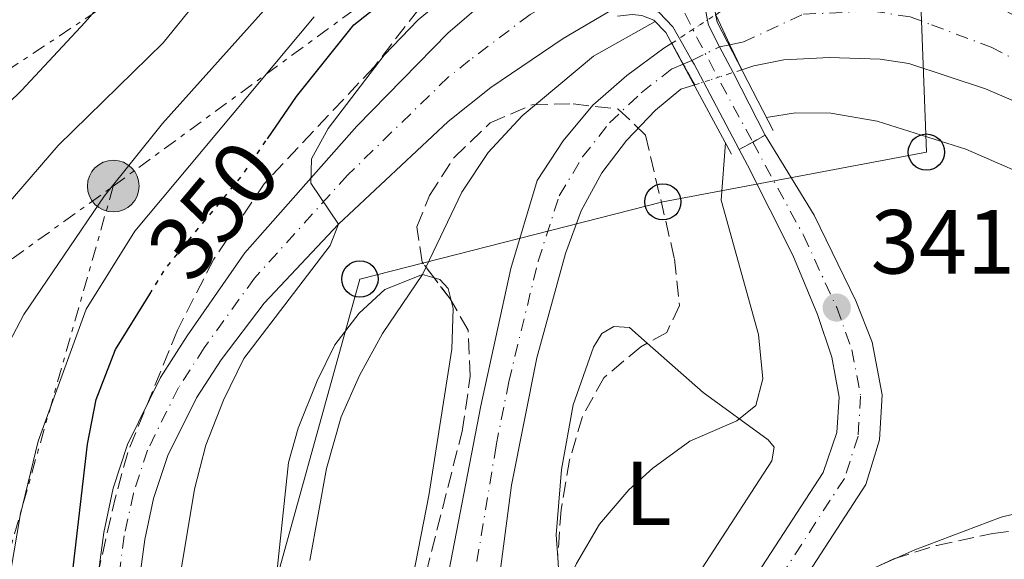
# Model space of a CAD drawing. Units: metres. Extents: x 596627 to 600052, y 4770757 to 4773120.
# Drawn here: x 599054 to 599162, y 4772215 to 4772275 of the extents above; entities that cross this region are included whole.
import ezdxf
from ezdxf.enums import TextEntityAlignment as Align

# ---------------------------------------------------------------- set-up
doc = ezdxf.new("R2010")
doc.units = ezdxf.units.M
doc.header["$MEASUREMENT"] = 0
for name, pattern in [('DGN Style 1', [1.045693079995523, 0.001739921930109024, -1.043953158065414]), ('DGN Style 3', [2.435890702152634, 1.739921930109024, -0.6959687720436097]), ('DGN Style 4', [2.7856150101045474, 1.391937544087219, -0.6959687720436097, 0.001739921930109024, -0.6959687720436097]), ('DGN Style 5', [1.217945351076317, 0.5219765790327072, -0.6959687720436097]), ('DGN Style 7', [3.4798438602180486, 1.565929737098122, -0.6959687720436097, 0.5219765790327072, -0.6959687720436097])]:
    doc.linetypes.add(name, pattern=pattern)
for name, color, linetype, lineweight in [('Carretera', 9, 'Continuous', 0), ('Carretera sobre puente', 135, 'Continuous', 0), ('Cauce permanente', 151, 'Continuous', 13), ('Cauce permanente (área)', 142, 'Continuous', 13), ('Cauce permanente (área) no visto', 142, 'DGN Style 5', 0), ('Cauce permanente no visto', 142, 'DGN Style 1', 13), ('Cierre de cauce', 142, 'DGN Style 5', 0), ('Cierre de vial', 7, 'DGN Style 5', 0), ('Construcción sin especificar', 1, 'Continuous', 0), ('Cota de curva de nivel directora', 7, 'Continuous', 0), ('Cota de punto acotado terreno', 7, 'Continuous', 0), ('Curva de nivel directora', 30, 'Continuous', 30), ('Curva de nivel directora no vista', 30, 'DGN Style 5', 30), ('Curva de nivel intermedia', 30, 'Continuous', 0), ('Eje cauce permanente (área)', 70, 'DGN Style 4', 0), ('Eje de carretera', 7, 'DGN Style 4', 0), ('Eje de carretera sobre puente', 7, 'DGN Style 4', 0), ('Estanque', 4, 'Continuous', 0), ('Etiqueta de uso rústico', 92, 'Continuous', 0), ('Línea blanca (vial)', 7, 'Continuous', 13), ('Línea de cambio de uso (parcela vista)', 92, 'Continuous', 0), ('Línea eléctrica', 6, 'DGN Style 7', 0), ('Línea telefónica', 7, 'Continuous', 0), ('Poste telefónico', 7, 'Continuous', 0), ('Poste tendido eléctrico', 7, 'Continuous', 0), ('Puente', 1, 'Continuous', 0), ('Punto acotado terreno (símbolo)', 7, 'Continuous', 0), ('Transformador', 7, 'Continuous', 0), ('Zona arbolada', 92, 'DGN Style 3', 0)]:
    doc.layers.add(name, color=color, linetype=linetype, lineweight=lineweight)
doc.styles.add('Style-Arial', font='arial.ttf')

# ---------------------------------------------------------------- blocks, each defined once
blk = doc.blocks.new('5PATER')
at = {"layer": 'Estanque', "linetype": 'Continuous', "lineweight": 0}
h = blk.add_hatch(color=51, dxfattribs=at)
edge = h.paths.add_edge_path()
edge.add_ellipse((0, 0), major_axis=(-0.1095731443231308, -0.1110710700762829), ratio=0.9994222409660317, start_angle=0, end_angle=360)
blk = doc.blocks.new('5PELE')
at = {"layer": 'Construcción sin especificar', "linetype": 'Continuous', "lineweight": 0}
h = blk.add_hatch(color=9, dxfattribs=at)
edge = h.paths.add_edge_path()
edge.add_arc((-2.000000476837158e-05, 0), 0.2850000000000001, 0, 360)
at = {"layer": 'Construcción sin especificar', "color": 252, "linetype": 'Continuous', "lineweight": 0}
blk.add_circle((-2.000000476837158e-05, 0), 0.2850000000000001, dxfattribs=at)
blk = doc.blocks.new('5PTT')
at = {"layer": 'Transformador', "color": 7, "linetype": 'Continuous', "lineweight": 30}
blk.add_circle((2.382683753967285e-05, 4.306399822235108e-05), 0.1995000005932858, dxfattribs=at)

msp = doc.modelspace()

# ---------------------------------------------------------------- linework, layer by layer
at = {"layer": 'Carretera', "color": 9, "linetype": 'Continuous', "lineweight": 0}
for points in [[(599059.6600000006, 4772103.050000001, 353.1499999999942), (599060.0899999999, 4772112.95, 352.4100000000035), (599059.2199999981, 4772125.330000001, 351.6399999999995), (599056.5899999995, 4772148.17, 350.2299999999959), (599056.3200000012, 4772152.859999999, 349.7700000000041), (599056.4300000007, 4772162.140000001, 349.2799999999988), (599057.2899999992, 4772172.09, 348.8500000000058), (599060.0500000018, 4772195.600000001, 348.070000000007), (599063.1099999995, 4772218.380000002, 346.8600000000006), (599064.1499999989, 4772223.259999999, 346.7100000000065), (599065.7000000001, 4772228.070000002, 346.4900000000052), (599069.359999999, 4772235.480000001, 346.25), (599072.2899999995, 4772240.050000002, 346.0800000000018), (599078.6399999995, 4772249.189999999, 345.3399999999965), (599090.9699999989, 4772263.17, 344.4900000000052), (599101.0599999984, 4772273.470000001, 344.0399999999936), (599106.4099999995, 4772278.099999999, 343.8000000000029)], [(599119.5900000003, 4772276.270000001, 342.9400000000023), (599113.7199999985, 4772272.830000001, 343.429999999993), (599105.7500000001, 4772267.42, 343.8600000000006), (599101.0500000018, 4772263.670000001, 344.1300000000047), (599088.9600000016, 4772252.37, 344.9600000000065), (599080.7899999998, 4772243.640000002, 345.75), (599076.04, 4772237.420000001, 346.0800000000018), (599073.3299999988, 4772233.220000001, 346.25), (599070.1499999982, 4772226.859999999, 346.4700000000012), (599068.5900000002, 4772222.119999999, 346.7100000000065), (599067.6099999989, 4772217.590000001, 346.8600000000006), (599064.5899999993, 4772195.029999998, 348.070000000007), (599061.8500000011, 4772171.730000001, 348.8500000000058), (599060.9999999995, 4772161.91, 349.2799999999988), (599060.89, 4772152.970000002, 349.7700000000041), (599061.1400000004, 4772148.560000001, 350.2299999999959), (599063.7800000024, 4772125.749999999, 351.6399999999995), (599064.6700000019, 4772113.010000001, 352.4100000000035), (599064.2100000015, 4772102.55, 353.1499999999942)], [(599131.3000000004, 4772207.970000001, 345), (599142.379999998, 4772225, 342.820000000007), (599143.870000001, 4772229.390000001, 342.4799999999959), (599144.1200000015, 4772233.279999999, 341.8999999999942), (599143.329999998, 4772237.689999999, 341.4499999999971), (599141.7499999999, 4772242.420000001, 341.1900000000023), (599139.0300000019, 4772248.939999999, 341.070000000007), (599134.0300000019, 4772258.880000001, 340.9499999999971), (599133.1299999988, 4772260.590000001, 341.0899999999965), (599134.6200000019, 4772261.42, 341.0500000000029), (599136.000000001, 4772262.189999999, 341.0200000000041), (599141.3700000021, 4772253.34, 340.9799999999959), (599145.9899999978, 4772243.920000001, 341.1900000000023), (599147.7699999993, 4772239.350000001, 341.4100000000035), (599148.8700000012, 4772233.550000002, 341.8999999999942), (599148.5699999996, 4772228.59, 342.4700000000012), (599147.0599999984, 4772223.679999999, 342.7400000000052), (599135.7899999986, 4772206.27, 344.9799999999959)]]:
    msp.add_polyline3d(points, dxfattribs=at)
at = {"layer": 'Carretera sobre puente', "color": 135, "linetype": 'Continuous', "lineweight": 0}
msp.add_polyline3d([(599136.000000001, 4772262.189999999, 341.0200000000041), (599134.6200000019, 4772261.42, 341.0500000000029), (599133.1299999988, 4772260.590000001, 341.0899999999965), (599129.1799999992, 4772268.040000001, 341.679999999993), (599128.1499999989, 4772269.989999999, 341.8399999999965), (599127.9099999998, 4772270.42, 341.8999999999942), (599126.5399999995, 4772272.84, 342.2599999999948), (599125.8199999997, 4772274.109999999, 342.4499999999971), (599124.2899999986, 4772275.699999998, 342.7299999999959), (599122.649999998, 4772276.369999999, 342.7599999999948), (599121.3000000003, 4772276.489999999, 342.8500000000058), (599125.8799999979, 4772278.199999999, 342.6100000000006), (599129.5399999992, 4772279.560000001, 342.4499999999971), (599129.519999999, 4772279.540000001, 342.4499999999971), (599129.0000000005, 4772278.119999999, 342.3899999999995), (599129.6200000017, 4772274.86, 342.179999999993), (599129.7300000014, 4772274.310000001, 342.1399999999995), (599130.9600000007, 4772271.920000001, 341.9199999999983), (599132.4400000004, 4772269.070000002, 341.6499999999942)], close=True, dxfattribs=at)
at = {"layer": 'Cauce permanente', "color": 151, "linetype": 'Continuous', "lineweight": 13}
for points in [[(599165.9900000002, 4772264.83, 335.7200000000012), (599160.2699999996, 4772267.300000001, 335.8699999999953), (599151.8300000001, 4772270.07, 336.0899999999965), (599148.6699999999, 4772270.550000001, 336.2400000000052), (599143.0599999996, 4772270.730000001, 336.3999999999942), (599138.04, 4772270.470000001, 336.5800000000018), (599134.75, 4772269.810000001, 336.5800000000018), (599133.4000000004, 4772269.380000001, 336.5899999999965), (599132.0999999996, 4772272.140000001, 336.5299999999988), (599130.5300000003, 4772275.449999999, 336.4600000000065), (599137.3300000001, 4772280.300000001, 336.4100000000035), (599141.9000000004, 4772281.380000001, 336.3800000000047), (599144.04, 4772281.289999999, 336.3500000000058), (599146.8899999997, 4772281.180000001, 336.320000000007), (599152.0899999999, 4772280.350000001, 336.25), (599156.8099999996, 4772278.619999999, 336.1900000000023), (599161.4900000002, 4772276.449999999, 335.9199999999983), (599174.8399999999, 4772269.109999999, 335.5800000000018)], [(599100.0899999999, 4772208.75, 337.3899999999995), (599104.6399999997, 4772232.350000001, 336.8099999999977), (599107.9699999997, 4772247.460000001, 336.679999999993), (599110.8700000001, 4772257.17, 336.5599999999977), (599113.7199999997, 4772261.550000001, 336.5599999999977), (599116.9800000006, 4772265.49, 336.5899999999965), (599120.7400000002, 4772268.77, 336.5599999999977), (599124.7999999998, 4772271.75, 336.5), (599125.6900000004, 4772272.310000001, 336.4900000000052), (599126.9600000001, 4772270.01, 336.5500000000029), (599128.2199999997, 4772267.730000001, 336.6100000000006), (599126.6799999997, 4772267.24, 336.6100000000006), (599123.8899999997, 4772264.949999999, 336.6399999999995), (599120.7100000001, 4772261.600000001, 336.6399999999995), (599118, 4772258.02, 336.6999999999971), (599115.7100000001, 4772253.82, 336.7299999999959), (599113.9699999997, 4772249.140000001, 336.6999999999971), (599110.8300000001, 4772237.640000001, 336.9499999999971), (599108.04, 4772223.609999999, 337.2200000000012), (599105.5300000003, 4772204.51, 337.4700000000012)]]:
    msp.add_polyline3d(points, dxfattribs=at)
at = {"layer": 'Cauce permanente (área)', "color": 142, "linetype": 'Continuous', "lineweight": 13}
for points in [[(599094.9800000006, 4772103.060000001, 339.0099999999948), (599096.2999999998, 4772118.279999999, 338.8300000000018), (599095.9800000006, 4772128.41, 338.4900000000052), (599095.2800000003, 4772138.529999999, 338.25), (599093.1399999997, 4772153.689999999, 337.8800000000047), (599092.2599999999, 4772168.92, 337.7599999999948), (599094.3200000003, 4772183.99, 337.4799999999959), (599100.0899999999, 4772208.75, 337.3899999999995), (599104.6399999997, 4772232.350000001, 336.8099999999977), (599107.9699999997, 4772247.460000001, 336.679999999993), (599110.8700000001, 4772257.17, 336.5599999999977), (599113.7199999997, 4772261.550000001, 336.5599999999977), (599116.9800000006, 4772265.49, 336.5899999999965), (599120.7400000002, 4772268.77, 336.5599999999977), (599124.7999999998, 4772271.75, 336.5), (599125.6900000004, 4772272.310000001, 336.4900000000052)], [(599133.4000000004, 4772269.380000001, 336.5899999999965), (599134.75, 4772269.810000001, 336.5800000000018), (599138.04, 4772270.470000001, 336.5800000000018), (599143.0599999996, 4772270.730000001, 336.3999999999942), (599148.6699999999, 4772270.550000001, 336.2400000000052), (599151.8300000001, 4772270.07, 336.0899999999965), (599160.2699999996, 4772267.300000001, 335.8699999999953), (599165.9900000002, 4772264.83, 335.7200000000012)], [(599098.1399999997, 4772086.08, 339.179999999993), (599100.3600000005, 4772113.57, 338.9799999999959), (599100.4900000002, 4772118.57, 338.8300000000018), (599097.79, 4772157.449999999, 337.7700000000041), (599097.8899999997, 4772163.17, 337.6499999999942), (599098.6299999999, 4772172.59, 337.6199999999953), (599100.7800000003, 4772185.619999999, 337.5200000000041), (599105.5300000003, 4772204.51, 337.4700000000012), (599108.04, 4772223.609999999, 337.2200000000012), (599110.8300000001, 4772237.640000001, 336.9499999999971), (599113.9699999997, 4772249.140000001, 336.6999999999971), (599115.7100000001, 4772253.82, 336.7299999999959), (599118, 4772258.02, 336.6999999999971), (599120.7100000001, 4772261.600000001, 336.6399999999995), (599123.8899999997, 4772264.949999999, 336.6399999999995), (599126.6799999997, 4772267.24, 336.6100000000006), (599128.2199999997, 4772267.730000001, 336.6100000000006)]]:
    msp.add_polyline3d(points, dxfattribs=at)
at = {"layer": 'Cauce permanente (área) no visto', "color": 142, "linetype": 'DGN Style 5', "lineweight": 0, "extrusion": (0.004362240186097517, 0.002830048383876002, 0.9999864807519668), "elevation": 16455.77715068133, "flags": 128}
msp.add_lwpolyline([(599118.5216479978, 4772244.850262077), (599123.3617328142, 4772247.990274649)], dxfattribs=at)
at = {"layer": 'Cauce permanente (área) no visto', "color": 142, "linetype": 'DGN Style 5', "lineweight": 0, "extrusion": (0.003505317187641584, 0.00111655856348711, 0.999993233001298), "elevation": 7765.258570512367, "flags": 128}
msp.add_lwpolyline([(599123.3592398628, 4772262.034431731), (599128.5392781458, 4772263.68443276)], dxfattribs=at)
at = {"layer": 'Cauce permanente no visto', "color": 142, "linetype": 'DGN Style 1', "lineweight": 13}
msp.add_polyline3d([(599128.2199999997, 4772267.730000001, 336.6100000000006), (599126.9600000001, 4772270.01, 336.5500000000029), (599125.6900000004, 4772272.310000001, 336.4900000000052), (599130.5300000003, 4772275.449999999, 336.4600000000065), (599132.0999999996, 4772272.140000001, 336.5299999999988), (599133.4000000004, 4772269.380000001, 336.5899999999965)], close=True, dxfattribs=at)
at = {"layer": 'Cierre de cauce', "color": 142, "linetype": 'DGN Style 5', "lineweight": 0, "extrusion": (0.1735682938990449, 0.1030420311678311, 0.9794163502646781), "elevation": 596064.5539985765, "flags": 128}
msp.add_lwpolyline([(3797762.152991702, -2890550.147052304), (3797758.510693743, -2890549.800756359), (3797758.505306185, -2890549.800223303), (3797755.468389168, -2890549.503011203)], dxfattribs=at)
at = {"layer": 'Cierre de cauce', "color": 142, "linetype": 'DGN Style 5', "lineweight": 0, "extrusion": (-0.436435510842785, -0.2182177366916175, 0.8728717341445908), "elevation": -1302580.476345007, "flags": 128}
msp.add_lwpolyline([(-4000513.054609249, 2330818.334625132), (-4000510.436173651, 2330818.457295849), (-4000510.429465447, 2330818.45758862), (-4000507.826682325, 2330818.580552107)], dxfattribs=at)
at = {"layer": 'Cierre de vial', "color": 7, "linetype": 'DGN Style 5', "lineweight": 0, "extrusion": (0.0204825081464795, 0.01140971926921568, 0.9997251047994279), "elevation": 67062.89906348841, "flags": 128}
msp.add_lwpolyline([(3877502.874391189, -2844979.049014317), (3877502.874391189, -2844980.755062385)], dxfattribs=at)
at = {"layer": 'Cierre de vial', "color": 7, "linetype": 'DGN Style 5', "lineweight": 0, "extrusion": (0.01657491771566933, 0.009248323641010116, 0.9998198540799987), "elevation": 54407.01370000935, "flags": 128}
msp.add_lwpolyline([(3875495.837770505, -2847984.086736056), (3875495.837770505, -2847985.667305572)], dxfattribs=at)
at = {"layer": 'Curva de nivel directora', "color": 30, "linetype": 'Continuous', "lineweight": 30, "elevation": 350, "flags": 128}
for points in [[(599081.1299999991, 4772261.78), (599084.3299999998, 4772266.430000001), (599090.6699999989, 4772274.350000001), (599094.8099999984, 4772277.630000004)], [(599070.2100000002, 4772100.500000001), (599070.0999999985, 4772105.77), (599069.5300000008, 4772110.970000001), (599062.3600000002, 4772147.08), (599060.9900000001, 4772151.240000002), (599056.5699999989, 4772151.630000001), (599055.9400000008, 4772152.17), (599055.5199999984, 4772154.82), (599055.9199999986, 4772168.710000002), (599058.0300000008, 4772189.990000002), (599059.459999999, 4772212.28), (599061.3099999997, 4772228.130000002), (599062.2599999997, 4772233.029999999), (599064.400000001, 4772238.539999999), (599068.1699999995, 4772244.660000001)]]:
    msp.add_lwpolyline(points, dxfattribs=at)
at = {"layer": 'Curva de nivel directora no vista', "color": 30, "linetype": 'DGN Style 5', "lineweight": 30, "elevation": 350, "flags": 128}
msp.add_lwpolyline([(599068.1699999995, 4772244.660000001), (599069.8899999984, 4772247.439999999), (599078.3699999986, 4772257.770000001), (599081.1299999991, 4772261.78)], dxfattribs=at)
at = {"layer": 'Curva de nivel intermedia', "color": 30, "linetype": 'Continuous', "lineweight": 0, "flags": 128}
for points, elevation in [([(599040.7999999997, 4772251.480000001), (599043.1800000002, 4772255.869999998), (599046.6500000014, 4772259.95), (599054.0200000008, 4772267.109999999), (599061.0599999994, 4772274.65), (599075.3400000001, 4772291.109999998), (599078.3600000021, 4772295.09), (599083.8100000012, 4772304.100000001), (599086.0399999998, 4772308.659999999), (599087.8300000002, 4772313.51), (599088.7700000012, 4772318.42), (599089.320000001, 4772323.65), (599089.7100000001, 4772328.489999999), (599089.4599999996, 4772333.489999999), (599088.2900000006, 4772343.960000002), (599085.0400000006, 4772359.539999999), (599082.9599999997, 4772361.029999999)], 370.0000000000002), ([(599011.1900000003, 4772103.930000001), (599019.9200000009, 4772109.23), (599023.8000000011, 4772112.509999999), (599027.240000001, 4772116.319999999), (599028.6500000015, 4772120.42), (599027.2000000009, 4772122.970000002), (599027.7000000017, 4772125.37), (599029.8400000005, 4772129.949999999), (599030.9500000015, 4772134.999999999), (599032.1699999997, 4772145.16), (599032.2400000012, 4772150.279999998), (599030.9200000003, 4772171.05), (599030.9800000006, 4772179.600000001), (599032.04, 4772194.05), (599033.3200000008, 4772204.16), (599035.3700000005, 4772215.199999999), (599037.78, 4772225.3), (599039.5700000003, 4772230.359999998), (599048.1500000012, 4772248.73), (599051.170000001, 4772253.079999999), (599058.070000001, 4772261.05), (599069.6400000004, 4772272.369999998), (599076.2600000009, 4772280.55)], 365.0000000000002), ([(599036.2000000019, 4772103.710000001), (599038.2900000018, 4772108.319999999), (599039.7300000013, 4772113.099999999), (599041.6, 4772124.750000001), (599041.0999999992, 4772128.32), (599042.8899999995, 4772134.55), (599043.0700000006, 4772139.539999999), (599041.7600000009, 4772149.92), (599039.4699999997, 4772159.99), (599038.9400000002, 4772165.08), (599038.6000000003, 4772170.529999999), (599038.6900000019, 4772175.529999999), (599039.5200000012, 4772185.789999999), (599041.5000000015, 4772203.189999999), (599042.4100000013, 4772208.109999999), (599045.0199999998, 4772218.460000001), (599049.9300000004, 4772233.179999999), (599051.8799999995, 4772237.779999999), (599054.2900000013, 4772242.399999999), (599063.1700000016, 4772255.5), (599069.5599999998, 4772263.470000001), (599083.3100000008, 4772278.810000001)], 360), ([(599071.3400000012, 4772212.539999999), (599073.1000000003, 4772223.17), (599074.360000001, 4772228.009999999), (599076.280000001, 4772232.949999999), (599078.5400000007, 4772237.560000001), (599088.0600000004, 4772250.029999998), (599088.9600000011, 4772252.369999998), (599085.9200000013, 4772256.899999999), (599085.9900000006, 4772259.57), (599087.8400000012, 4772262.920000001), (599094.0000000015, 4772270.989999999), (599097.7499999999, 4772274.900000001), (599101.6300000001, 4772278.109999998)], 345.0000000000002), ([(599047.3399999999, 4772095.859999998), (599054.3600000006, 4772108.710000001), (599054.9200000016, 4772113.720000001), (599055.390000001, 4772114.939999999), (599057.8600000008, 4772115.510000001), (599058.3900000006, 4772116.140000001), (599058.1900000017, 4772118.519999999), (599056.0700000004, 4772128.369999999), (599054.4299999998, 4772133.45), (599051.9900000013, 4772143.470000001), (599048.9400000002, 4772164.390000001), (599048.4999999999, 4772179.73), (599048.8200000017, 4772189.32), (599049.4299999997, 4772194.279999998), (599053.8900000012, 4772220.239999999), (599055.8899999994, 4772228.439999999), (599061.1500000011, 4772243.01), (599066.5300000011, 4772251.579999999), (599086.2800000012, 4772275.240000002)], 355.0000000000002), ([(599085.7900000017, 4772215.289999999), (599087.6600000003, 4772225.439999999), (599089.2500000017, 4772231.109999999), (599091.2800000012, 4772235.680000001), (599093.8099999992, 4772240.329999999), (599098.2200000016, 4772246.829999999), (599102.5399999999, 4772255.890000001), (599105.4500000001, 4772260.279999998), (599109.2000000007, 4772264.319999999), (599117.0599999996, 4772270.890000002), (599123.8500000001, 4772274.710000001)], 340.0000000000002), ([(599176.9800000003, 4772252.390000001), (599158.0999999997, 4772260.63), (599148.3099999997, 4772263.720000001), (599143.2100000012, 4772264.619999999), (599139.320000002, 4772264.630000001), (599136.1200000013, 4772264.140000001)], 340.0000000000003), ([(599131.5999999995, 4772261.32), (599131.1400000014, 4772255.01), (599135.2600000007, 4772240.220000001), (599135.7400000013, 4772235.300000001), (599134.9400000012, 4772232.369999998), (599132.8700000013, 4772230.67), (599127.6900000002, 4772228.439999999), (599123.6199999999, 4772225.470000001), (599120.9700000011, 4772223.080000001), (599117.7200000013, 4772219.279999998), (599115.1799999998, 4772214.96), (599113.1700000004, 4772210.630000001), (599112.7400000013, 4772205.730000001), (599111.5900000001, 4772200.800000001), (599110.0600000012, 4772196.039999999), (599106.2200000013, 4772186.56), (599104.9900000019, 4772181.380000001), (599104.6200000008, 4772177.149999999), (599105.3499999995, 4772166.66), (599105.5400000017, 4772156.49), (599104.3500000003, 4772140.759999999), (599104.4800000022, 4772117.140000001), (599103.4500000018, 4772106.489999999), (599098.8400000007, 4772075.42)], 340.0000000000002), ([(599172.100000001, 4772222.52), (599161.9900000012, 4772220.060000001), (599152.4600000004, 4772216.46), (599147.8499999993, 4772214.399999999), (599143.2600000004, 4772211.71), (599139.3399999999, 4772208.61), (599136.7600000005, 4772205.890000001), (599134.9400000012, 4772205.329999999), (599131.2999999999, 4772207.970000001), (599129.4400000003, 4772206.8), (599127.0000000016, 4772204.210000001), (599122.5200000001, 4772196.869999998), (599120.4000000012, 4772192.01), (599117.4100000005, 4772181.83), (599116.2100000002, 4772171.859999999), (599116.3100000008, 4772161.550000001), (599115.98, 4772151.470000001), (599114.8300000011, 4772141.26), (599113.7200000002, 4772136.029999999), (599112.9600000003, 4772130.16), (599110.2699999991, 4772099.63)], 345.0000000000002)]:
    msp.add_lwpolyline(points, dxfattribs=dict(at, elevation=elevation))
at = {"layer": 'Eje cauce permanente (área)', "color": 70, "linetype": 'DGN Style 4', "lineweight": 0, "extrusion": (-0.005280150962443892, -0.002596795555462668, 0.999982688179479), "elevation": -15214.2023456469, "flags": 128}
msp.add_lwpolyline([(599121.3633338436, 4772247.002313223), (599124.4133969294, 4772248.502318281)], dxfattribs=at)
at = {"layer": 'Eje cauce permanente (área)', "color": 70, "linetype": 'DGN Style 4', "lineweight": 0}
for points in [[(599130.9600000001, 4772271.92, 341.9199999999983), (599132.0976999998, 4772272.144900001, 339.5432000000001), (599133.54, 4772272.430000001, 336.5299999999988), (599140.1900000004, 4772275.51, 336.3999999999942), (599147.7800000003, 4772275.859999999, 336.2799999999988), (599151.9600000001, 4772275.210000001, 336.1699999999983), (599154.3200000003, 4772274.34, 336.1399999999995), (599160.8799999999, 4772271.880000001, 335.8999999999942), (599170.4100000003, 4772266.970000001, 335.6499999999942)], [(599096.1200000001, 4772086.25, 339.1699999999983), (599097.6699999999, 4772108.32, 338.9900000000052), (599098.3899999997, 4772118.42, 338.8300000000018), (599098.2400000002, 4772123.49, 338.679999999993), (599096.54, 4772147.99, 338.0299999999988), (599095.4699999997, 4772155.57, 337.8300000000018), (599095.0700000003, 4772166.039999999, 337.7100000000065), (599095.4400000004, 4772170.75, 337.6900000000023), (599097.5499999998, 4772184.800000001, 337.5), (599102.8099999996, 4772206.630000001, 337.429999999993), (599106.3399999999, 4772227.980000001, 337.0200000000041), (599107.7300000006, 4772234.99, 336.8800000000047), (599110.9699999997, 4772248.300000001, 336.6900000000023), (599113.29, 4772255.49, 336.6499999999942), (599115.8600000005, 4772259.779999999, 336.6300000000047), (599118.8399999999, 4772263.539999999, 336.6199999999953), (599122.3200000003, 4772266.859999999, 336.6000000000058), (599125.7400000002, 4772269.5, 336.5599999999977), (599126.9567999998, 4772270.015900001, 339.5541999999987), (599127.9100000003, 4772270.42, 341.8999999999942)]]:
    msp.add_polyline3d(points, dxfattribs=at)
at = {"layer": 'Eje de carretera', "color": 7, "linetype": 'DGN Style 4', "lineweight": 0}
for points in [[(599123.5199999993, 4772282.440000001, 342.800000000003), (599118.8099999975, 4772280.33, 343.0299999999989), (599110.0700000002, 4772275.470000001, 343.6199999999953), (599103.4099999993, 4772270.439999999, 343.949999999997), (599101.0599999981, 4772268.570000002, 344.0800000000019), (599089.9699999993, 4772257.770000001, 344.800000000003), (599079.7099999997, 4772246.42, 345.550000000003), (599074.170000001, 4772238.74, 346.0800000000019), (599071.3500000001, 4772234.350000001, 346.2500000000001), (599067.9200000013, 4772227.460000002, 346.479999999996), (599066.3700000001, 4772222.689999999, 346.7100000000065), (599065.36, 4772217.990000002, 346.8600000000005), (599062.3200000002, 4772195.310000001, 348.0700000000071), (599059.5700000008, 4772171.91, 348.8500000000058), (599058.7199999992, 4772162.029999999, 349.2799999999989), (599058.6000000007, 4772152.920000001, 349.7700000000042), (599058.86, 4772148.37, 350.229999999996), (599061.4999999999, 4772125.540000002, 351.6399999999995), (599062.3799999983, 4772112.980000001, 352.4100000000036), (599061.9400000002, 4772102.800000001, 353.1499999999942)], [(599134.6200000015, 4772261.420000001, 341.050000000003), (599140.1999999982, 4772251.140000001, 341.0200000000042), (599143.8700000006, 4772243.170000001, 341.1900000000024), (599145.5499999992, 4772238.520000001, 341.429999999993), (599146.4999999992, 4772233.420000001, 341.8999999999942), (599146.2199999975, 4772228.99, 342.4700000000013), (599144.7199999979, 4772224.340000002, 342.7799999999988), (599133.5399999997, 4772207.119999999, 344.9900000000054), (599130.1000000018, 4772201.300000001, 345.7899999999935), (599129.0100000012, 4772199.060000001, 346.0299999999988), (599125.7899999979, 4772191.37, 346.699999999997), (599123.7800000008, 4772184.040000001, 347.0099999999948), (599122.3900000005, 4772174.95, 347.4100000000035), (599121.7899999992, 4772167.680000001, 347.2599999999947), (599120.8999999975, 4772146.420000001, 346.8699999999953), (599117.4599999997, 4772114.320000002, 346.929999999993), (599114.879999998, 4772094.770000001, 346.7400000000054)]]:
    msp.add_polyline3d(points, dxfattribs=at)
at = {"layer": 'Eje de carretera sobre puente', "color": 7, "linetype": 'DGN Style 4', "lineweight": 0, "extrusion": (-0.1243967811483856, -0.1558931347924521, 0.979909573054832), "elevation": -818159.0129783234, "flags": 128}
msp.add_lwpolyline([(-2508276.58078972, 4021536.470008407), (-2508271.074214499, 4021533.812598139), (-2508264.181301096, 4021530.756482207), (-2508259.283134758, 4021528.648197052)], dxfattribs=at)
at = {"layer": 'Línea blanca (vial)', "color": 7, "linetype": 'Continuous', "lineweight": 13, "extrusion": (0.8009863094626599, 0.371471908187484, 0.4694992582325743), "elevation": 2252821.184233544, "flags": 128}
msp.add_lwpolyline([(4077268.638743377, -1197550.680465146), (4077276.377979354, -1197549.966934112), (4077279.586138789, -1197549.661135098)], dxfattribs=at)
at = {"layer": 'Línea blanca (vial)', "color": 7, "linetype": 'Continuous', "lineweight": 13}
for points in [[(599059.3200000004, 4772101.16, 353.3200000000072), (599059.6600000003, 4772103.050000002, 353.1499999999942), (599060.0899999993, 4772112.950000001, 352.4100000000036), (599059.2199999976, 4772125.330000003, 351.6399999999995), (599056.589999999, 4772148.170000001, 350.229999999996), (599056.3200000008, 4772152.86, 349.7700000000042), (599056.4300000003, 4772162.140000001, 349.2799999999989), (599057.2899999986, 4772172.09, 348.8500000000058), (599060.0500000013, 4772195.600000001, 348.0700000000071), (599063.109999999, 4772218.380000004, 346.8600000000005), (599064.1499999984, 4772223.26, 346.7100000000065), (599065.6999999996, 4772228.070000002, 346.4900000000052), (599069.3599999986, 4772235.480000001, 346.2500000000001), (599072.2899999989, 4772240.050000003, 346.0800000000019), (599078.6399999991, 4772249.189999999, 345.3399999999966), (599090.9699999985, 4772263.170000001, 344.4900000000052), (599101.0599999981, 4772273.470000001, 344.0399999999935), (599106.409999999, 4772278.100000001, 343.800000000003), (599110.5199999994, 4772280.940000001, 343.4799999999959), (599118.0199999985, 4772284.4, 343.1199999999954), (599124.0799999981, 4772286.66, 342.6999999999972), (599128.8900000004, 4772288.000000002, 342.4700000000013), (599133.8799999993, 4772288.740000002, 342.3099999999978)], [(599129.5399999986, 4772279.560000001, 342.4499999999972), (599129.5199999985, 4772279.540000001, 342.4499999999972), (599129, 4772278.12, 342.3899999999995), (599129.6200000013, 4772274.860000002, 342.179999999993), (599129.7300000008, 4772274.310000001, 342.1399999999995), (599130.9600000002, 4772271.920000002, 341.9199999999982)], [(599064.2100000011, 4772102.550000001, 353.1499999999942), (599064.6700000014, 4772113.010000002, 352.4100000000036), (599063.7800000019, 4772125.75, 351.6399999999995), (599061.1399999999, 4772148.560000001, 350.229999999996), (599060.8899999995, 4772152.970000002, 349.7700000000042), (599060.9999999991, 4772161.91, 349.2799999999989), (599061.8500000007, 4772171.730000001, 348.8500000000058), (599064.5899999987, 4772195.029999999, 348.0700000000071), (599067.6099999985, 4772217.590000001, 346.8600000000005), (599068.5899999997, 4772222.119999999, 346.7100000000065), (599070.1499999977, 4772226.86, 346.4700000000012), (599073.3299999983, 4772233.220000002, 346.2500000000001), (599076.0399999997, 4772237.420000002, 346.0800000000019), (599080.7899999993, 4772243.640000002, 345.75), (599088.9600000011, 4772252.37, 344.9600000000065), (599101.0500000012, 4772263.670000002, 344.1300000000048), (599105.7499999995, 4772267.42, 343.8600000000006), (599113.719999998, 4772272.830000001, 343.4299999999931), (599119.5899999999, 4772276.270000001, 342.9400000000024)], [(599121.2999999997, 4772276.49, 342.8500000000058), (599122.6499999977, 4772276.369999999, 342.7599999999947), (599124.2899999982, 4772275.699999999, 342.729999999996), (599125.8199999993, 4772274.109999999, 342.4499999999972), (599126.539999999, 4772272.84, 342.2599999999949), (599127.9099999992, 4772270.42, 341.8999999999942)], [(599133.1299999984, 4772260.590000002, 341.0899999999966), (599129.1799999988, 4772268.040000001, 341.6799999999931), (599128.1499999984, 4772269.99, 341.8399999999966), (599127.9099999992, 4772270.42, 341.8999999999942)], [(599124.2500000002, 4772168.760000002, 347.2799999999988), (599124.7300000007, 4772174.670000001, 347.4100000000035), (599126.0899999997, 4772183.560000001, 347.0099999999948), (599128.3099999992, 4772191.430000001, 346.6499999999941), (599132.1799999984, 4772200.180000002, 345.7899999999935), (599135.7899999982, 4772206.27, 344.9799999999959), (599147.0599999981, 4772223.680000001, 342.7400000000052), (599148.5699999989, 4772228.590000001, 342.4700000000013), (599148.8700000007, 4772233.550000003, 341.8999999999942), (599147.7699999987, 4772239.350000001, 341.4100000000035), (599145.9899999973, 4772243.920000002, 341.1900000000024), (599141.3700000016, 4772253.340000001, 340.979999999996), (599136.0000000005, 4772262.189999999, 341.0200000000042)], [(599133.1299999984, 4772260.590000002, 341.0899999999966), (599134.0300000013, 4772258.880000002, 340.9499999999972), (599139.0300000014, 4772248.939999999, 341.0700000000071), (599141.7499999994, 4772242.420000002, 341.1900000000024), (599143.3299999975, 4772237.689999999, 341.449999999997), (599144.1200000009, 4772233.279999999, 341.8999999999942), (599143.8700000006, 4772229.390000001, 342.4799999999959), (599142.3799999976, 4772225.000000001, 342.8200000000071), (599131.2999999999, 4772207.970000001, 345.0800000000019), (599128.0199999987, 4772202.420000001, 345.7899999999935), (599125.8399999995, 4772197.939999999, 346.2599999999948), (599123.2600000022, 4772191.300000001, 346.7400000000054), (599121.4600000007, 4772184.52, 347.0099999999948), (599120.0399999992, 4772175.220000001, 347.4100000000035), (599119.4400000002, 4772167.830000001, 347.2599999999947), (599118.5500000005, 4772146.590000001, 346.8699999999953), (599115.1099999984, 4772114.600000001, 346.929999999993), (599112.5500000012, 4772095.199999999, 346.7400000000054)]]:
    msp.add_polyline3d(points, dxfattribs=at)
at = {"layer": 'Línea de cambio de uso (parcela vista)', "color": 92, "linetype": 'Continuous', "lineweight": 0, "extrusion": (-0.008676480223143653, 0.1442090880299505, 0.9895092003718347), "elevation": 683334.6529531195, "flags": 128}
msp.add_lwpolyline([(-884638.3961249243, -4677974.489389447), (-884638.3961249243, -4677974.684585861)], dxfattribs=at)
at = {"layer": 'Línea de cambio de uso (parcela vista)', "color": 92, "linetype": 'Continuous', "lineweight": 0}
for points in [[(599081.0599999996, 4772102.699999999, 342.1199999999953), (599080.75, 4772108.42, 341.5399999999936), (599079.6799999997, 4772119.24, 341.2299999999959), (599076.6200000001, 4772134.52, 341.1999999999971), (599073.8600000005, 4772149.9, 341.0500000000029), (599073.4000000004, 4772154.210000001, 341.0200000000041), (599074.2199999997, 4772162.710000001, 340.9499999999971), (599076.3799999999, 4772174.369999999, 340.679999999993), (599076.6799999997, 4772180.5, 340.4600000000065), (599076.3399999999, 4772189.01, 340.25), (599076.75, 4772194.07, 340.2200000000012), (599078.1900000004, 4772199.369999999, 340.1900000000023), (599081.6500000004, 4772209.07, 340.3999999999942), (599083.4500000002, 4772226.08, 340.7700000000041), (599084.5300000003, 4772229.869999999, 340.8000000000029), (599086.6200000001, 4772235.09, 340.7700000000041), (599088.5599999996, 4772239.050000001, 340.7700000000041), (599091.2400000002, 4772242.57, 340.7700000000041), (599094.0599999996, 4772245.180000001, 340.5299999999988), (599098.2199999997, 4772246.83, 340), (599099.5092000002, 4772246.4453, 339.6085000000021)], [(599099.5092000002, 4772246.4453, 339.6085000000021), (599100.1299999999, 4772246.26, 339.4199999999983), (599101.04, 4772245.27, 339.1199999999953), (599101.3842000002, 4772243.9475, 339.0415000000066)], [(599101.3842000002, 4772243.9475, 339.0415000000066), (599101.6100000005, 4772243.08, 338.9900000000052), (599101.4699999997, 4772238.600000001, 338.8099999999977), (599098.9100000003, 4772222.470000001, 338.3800000000047), (599095.3899999997, 4772204.380000001, 338.5), (599089.5300000003, 4772165.960000001, 338.8999999999942), (599088.6200000001, 4772155.74, 339.0299999999988), (599088.9199999999, 4772143.49, 339.3600000000006), (599090.8693000004, 4772131.780200001, 339.4912999999942)], [(599113.1207999998, 4772215.611500001, 339.547000000006), (599112.9699999997, 4772218.119999999, 339.179999999993), (599113.5499999998, 4772225.33, 338.75), (599114.8300000001, 4772232.439999999, 338.4700000000012), (599117.0499999998, 4772238.789999999, 338.320000000007), (599117.9699999997, 4772240.32, 338.320000000007), (599119.2999999998, 4772241.08, 338.320000000007), (599121.0199999996, 4772240.960000001, 338.4100000000035), (599122.9870999996, 4772239.2303, 338.6037999999971)], [(599122.9870999996, 4772239.2303, 338.6037999999971), (599129.1399999997, 4772233.82, 339.2100000000065), (599136.2999999998, 4772228.59, 340.3699999999953), (599136.9900000002, 4772227.779999999, 340.679999999993), (599136.7199999997, 4772226.27, 340.9799999999959), (599126.7300000006, 4772210.890000001, 342.2700000000041), (599122.3499999996, 4772204.210000001, 342.5800000000018), (599120.6600000003, 4772203, 342.2700000000041), (599117.8399999999, 4772203.029999999, 341.75), (599115.8399999999, 4772204.859999999, 341.0500000000029), (599114.0829999996, 4772208.288899999, 340.2375999999931)]]:
    msp.add_polyline3d(points, dxfattribs=at)
at = {"layer": 'Línea eléctrica', "color": 6, "linetype": 'DGN Style 7', "lineweight": 0, "extrusion": (0.1421527637073265, 0.104098114016033, 0.9843557153939191), "elevation": 582295.8115226491, "flags": 128}
msp.add_lwpolyline([(3496333.43082568, -3251137.460672402), (3496333.43082568, -3251186.895217004)], dxfattribs=at)
at = {"layer": 'Línea eléctrica', "color": 6, "linetype": 'DGN Style 7', "lineweight": 0, "extrusion": (-0.5630639417368538, 0.8232865296175429, 0.0718212201654896), "elevation": 3591648.969250066, "flags": 128}
msp.add_lwpolyline([(-3188166.626097026, -258229.3130086179), (-3188366.815455626, -258213.772876562), (-3188521.322264724, -258263.6617134071)], dxfattribs=at)
at = {"layer": 'Línea eléctrica', "color": 6, "linetype": 'DGN Style 7', "lineweight": 0, "extrusion": (-0.1961699048760367, -0.005981592301197978, 0.9805516758307382), "elevation": -145711.1400612312, "flags": 128}
msp.add_lwpolyline([(-4751781.473591675, 729829.9464295225), (-4751724.458328228, 729811.5016108993), (-4751647.270041606, 729811.823043438), (-4751638.807879961, 729811.8582786628)], dxfattribs=at)
at = {"layer": 'Línea eléctrica', "color": 6, "linetype": 'DGN Style 7', "lineweight": 0}
msp.add_polyline3d([(598653.079999999, 4771994.439999999, 394.6900000000023), (598769.3700000009, 4772073.990000002, 403.429999999993), (598936.8599999998, 4772187.739999999, 416.0800000000018), (599046.5799999981, 4772265.380000001, 372.2100000000065), (599191.1200000006, 4772361.54, 375.1999999999971), (599274.2196210909, 4772418.404216176, 374.0875999999989), (599383.8600000002, 4772493.430000001, 372.6199999999953), (599455.7199192969, 4772542.312417448, 381.3796000000002), (599796.9899999987, 4772774.460000001, 422.9799999999959), (599944.79, 4772935.720000001, 419.25), (600018.8000000014, 4773019.649999999, 425.0200000000041)], dxfattribs=at)
at = {"layer": 'Línea telefónica', "color": 7, "linetype": 'Continuous', "lineweight": 0}
msp.add_polyline3d([(599152.3799999983, 4772297.08, 341.7799999999988), (599153.7500000006, 4772260.310000001, 340.1300000000047), (599124.7100000011, 4772254.819999999, 338.6000000000058), (599091.3299999987, 4772246.320000002, 342.1600000000035), (599079.8099999985, 4772204.850000001, 340.4700000000012), (599070.1599999993, 4772170.62, 344.3999999999942), (599064.9600000002, 4772128.25, 350.6600000000035), (599050.4775555455, 4772121.877177416, 355.4122999999963), (599022.6000000014, 4772109.609999998, 364.5599999999977), (598968.0399999984, 4772091.79, 370.8899999999995), (598924.1299999983, 4772095.699999999, 373.3300000000018), (598881.7100000011, 4772097.349999999, 368.7400000000052), (598828.3500000007, 4772068.930000001, 370.8099999999977), (598790.2699999999, 4772053.250000001, 386.429999999993), (598779.7845981342, 4772045.862124888, 385.3515000000043), (598746.2300000001, 4772022.220000001, 381.8999999999942), (598740.4099999998, 4771998.849999999, 366.0399999999936), (598707.0499999997, 4771985.08, 367.6199999999953)], dxfattribs=at)
at = {"layer": 'Puente', "color": 1, "linetype": 'Continuous', "lineweight": 0}
for points in [[(599133.4900000002, 4772281.49, 342.4799999999959), (599130.3899999997, 4772279, 342.4499999999971), (599130.0300000003, 4772278.039999999, 342.3899999999995), (599130.6799999997, 4772274.640000001, 342.1399999999995), (599136.8700000001, 4772262.680000001, 341.0200000000041)], [(599119.7199999997, 4772275.279999999, 342.9400000000023), (599121.3200000003, 4772275.480000001, 342.8500000000058), (599122.4100000003, 4772275.380000001, 342.7599999999948), (599123.7199999997, 4772274.850000001, 342.7299999999959), (599125.0199999996, 4772273.5, 342.4499999999971), (599132.2599999999, 4772260.09, 341.0800000000018)]]:
    msp.add_polyline3d(points, dxfattribs=at)
at = {"layer": 'Zona arbolada', "color": 92, "linetype": 'DGN Style 3', "lineweight": 0, "extrusion": (-0.01586502142651854, -0.1323321428632831, 0.9910784555525097), "elevation": -640681.0918662391, "flags": 128}
msp.add_lwpolyline([(26775.38909324573, 4766764.699583429), (26775.26391013118, 4766764.86990186), (26773.23009765462, 4766766.976748361)], dxfattribs=at)
at = {"layer": 'Zona arbolada', "color": 92, "linetype": 'DGN Style 3', "lineweight": 0, "extrusion": (-0.1760324099164649, 0.08049530111236824, 0.9810877112459573), "elevation": 279016.0119532089, "flags": 128}
msp.add_lwpolyline([(-4589137.543480073, -1412425.277751219), (-4589137.532688953, -1412425.273618213), (-4589137.372966156, -1412425.185275198)], dxfattribs=at)
at = {"layer": 'Zona arbolada', "color": 92, "linetype": 'DGN Style 3', "lineweight": 0}
for points in [[(599100.8099999996, 4772279.930000001, 357.3500000000058), (599092.8799999999, 4772269.710000001, 358.6000000000058), (599080.7800000003, 4772256.83, 360.4400000000023), (599075.2300000006, 4772248.5, 361.1199999999953), (599071.2199999997, 4772240.689999999, 361.3000000000029), (599065.75, 4772227.210000001, 361.3000000000029), (599064.4199999999, 4772222.41, 361.429999999993), (599061.4800000006, 4772209.550000001, 362.5200000000041), (599059.54, 4772204.980000001, 363.1600000000035)], [(599100.8099999996, 4772279.930000001, 357.3500000000058), (599092.8799999999, 4772269.710000001, 358.6000000000058), (599080.7800000003, 4772256.83, 360.4400000000023), (599075.2300000006, 4772248.5, 361.1199999999953), (599071.2199999997, 4772240.689999999, 361.3000000000029), (599065.75, 4772227.210000001, 361.3000000000029), (599064.4199999999, 4772222.41, 361.429999999993), (599061.4800000006, 4772209.550000001, 362.5200000000041)], [(599098.6100000005, 4772213.91, 346.2799999999988), (599102.5899999999, 4772229.52, 346.8099999999977), (599103.4900000002, 4772235.600000001, 347.1999999999971), (599103.25, 4772240.680000001, 347.6300000000047), (599101.2800000003, 4772244.130000001, 348.0599999999977), (599098.1900000004, 4772248.17, 348.5500000000029), (599097.6100000005, 4772252.08, 348.4799999999959), (599099.0099999999, 4772255.539999999, 348.3000000000029), (599101.7000000002, 4772259.720000001, 347.8099999999977), (599105.6900000004, 4772263.529999999, 347.5), (599110.2999999998, 4772265.529999999, 346.7100000000065), (599114.8300000001, 4772265.630000001, 345.9700000000012), (599119.7999999998, 4772265.050000001, 345.7899999999936), (599122.8099999996, 4772262.189999999, 345.6699999999983), (599125.9900000002, 4772248.539999999, 345.1199999999953), (599126.54, 4772243.4, 344.8099999999977), (599125.1299999999, 4772240.430000001, 344.5599999999977), (599122.29, 4772238.84, 344.5599999999977), (599118.2000000002, 4772235.439999999, 344.4400000000023), (599115.8399999999, 4772231.16, 344.4400000000023), (599114.4299999997, 4772226.359999999, 344.5), (599113.4900000002, 4772220.880000001, 344.5599999999977), (599113.1200000001, 4772215.600000001, 344.929999999993), (599113.4600000001, 4772210.630000001, 345.3999999999942)], [(599099.5092000002, 4772246.4453, 348.3408000000054), (599098.1900000004, 4772248.17, 348.5500000000029), (599097.6100000005, 4772252.08, 348.4799999999959), (599099.0099999999, 4772255.539999999, 348.3000000000029), (599101.7000000002, 4772259.720000001, 347.8099999999977), (599105.6900000004, 4772263.529999999, 347.5), (599110.2999999998, 4772265.529999999, 346.7100000000065), (599114.8300000001, 4772265.630000001, 345.9700000000012), (599119.7999999998, 4772265.050000001, 345.7899999999936), (599122.8099999996, 4772262.189999999, 345.6699999999983), (599125.9900000002, 4772248.539999999, 345.1199999999953), (599126.54, 4772243.4, 344.8099999999977), (599125.1299999999, 4772240.430000001, 344.5599999999977), (599122.9870999996, 4772239.2303, 344.5599999999977)], [(599090.8693000004, 4772131.780200001, 346.2799999999988), (599092.3600000005, 4772134.58, 346.2799999999988), (599094.0599999996, 4772139.279999999, 346.3999999999942), (599095.3200000003, 4772144.939999999, 346.5200000000041), (599096.0499999998, 4772150.84, 346.5200000000041), (599095.6900000004, 4772155.82, 346.5200000000041), (599093.9900000002, 4772166.109999999, 346.3999999999942), (599094.04, 4772171.100000001, 346.1900000000023), (599095.7300000006, 4772192.92, 345.7299999999959), (599097.6399999997, 4772209.01, 346.1000000000058), (599098.6100000005, 4772213.91, 346.2799999999988), (599102.5899999999, 4772229.52, 346.8099999999977), (599103.4900000002, 4772235.600000001, 347.1999999999971), (599103.25, 4772240.680000001, 347.6300000000047), (599101.3842000002, 4772243.9475, 348.0372999999963)], [(599122.9870999996, 4772239.2303, 344.5599999999977), (599122.29, 4772238.84, 344.5599999999977), (599118.2000000002, 4772235.439999999, 344.4400000000023), (599115.8399999999, 4772231.16, 344.4400000000023), (599114.4299999997, 4772226.359999999, 344.5), (599113.4900000002, 4772220.880000001, 344.5599999999977), (599113.1207999998, 4772215.611500001, 344.9291999999987)], [(599117.8300000001, 4772086.430000001, 353.320000000007), (599122.54, 4772111.41, 352.9499999999971), (599123.9000000004, 4772122.220000001, 352.4600000000065), (599125.9800000006, 4772144.32, 352.0899999999965), (599126.4199999999, 4772159.92, 351.9700000000012), (599127.4500000002, 4772174.930000001, 352.5200000000041), (599128.8200000003, 4772185.25, 352.0899999999965), (599129.8700000001, 4772190.539999999, 351.9700000000012), (599131.5800000001, 4772195.970000001, 351.9700000000012), (599133.79, 4772200.449999999, 351.9700000000012), (599136.3499999996, 4772204.789999999, 352.1199999999953), (599139.9000000004, 4772209.130000001, 352.7400000000052), (599144.1699999999, 4772212.66, 352.8999999999942), (599150.1500000004, 4772215.460000001, 353.1199999999953), (599154.8899999997, 4772216.960000001, 353.320000000007), (599161.0599999996, 4772218.279999999, 353.679999999993), (599171.2699999996, 4772219.5, 354.1100000000006)], [(599117.8300000001, 4772086.430000001, 353.320000000007), (599122.54, 4772111.41, 352.9499999999971), (599123.9000000004, 4772122.220000001, 352.4600000000065), (599125.9800000006, 4772144.32, 352.0899999999965), (599126.4199999999, 4772159.92, 351.9700000000012), (599127.4500000002, 4772174.930000001, 352.5200000000041), (599128.8200000003, 4772185.25, 352.0899999999965), (599129.8700000001, 4772190.539999999, 351.9700000000012), (599131.5800000001, 4772195.970000001, 351.9700000000012), (599133.79, 4772200.449999999, 351.9700000000012), (599136.3499999996, 4772204.789999999, 352.1199999999953), (599139.9000000004, 4772209.130000001, 352.7400000000052), (599144.1699999999, 4772212.66, 352.8999999999942), (599150.1500000004, 4772215.460000001, 353.1199999999953), (599154.8899999997, 4772216.960000001, 353.320000000007), (599161.0599999996, 4772218.279999999, 353.679999999993), (599171.2699999996, 4772219.5, 354.1100000000006)]]:
    msp.add_polyline3d(points, dxfattribs=at)

# ---------------------------------------------------------------- block references
at = {"layer": 'Poste telefónico', "color": 7, "linetype": 'Continuous', "lineweight": 0, "xscale": 10, "yscale": 10, "zscale": 10}
for p in [(599153.7500000006, 4772260.310000001, 340.1300000000047), (599124.7100000011, 4772254.819999999, 338.6000000000058), (599091.3299999987, 4772246.320000002, 342.1600000000035)]:
    msp.add_blockref('5PTT', p, dxfattribs=at)
at = {"layer": 'Poste tendido eléctrico', "color": 7, "linetype": 'Continuous', "lineweight": 0, "xscale": 10, "yscale": 10, "zscale": 10}
msp.add_blockref('5PELE', (599064.1499999989, 4772256.560000001, 359.9100000000035), dxfattribs=at)
at = {"layer": 'Punto acotado terreno (símbolo)', "color": 7, "linetype": 'Continuous', "lineweight": 0, "xscale": 10, "yscale": 10, "zscale": 10}
msp.add_blockref('5PATER', (599143.8700000006, 4772243.170000001, 341.1900000000028), dxfattribs=at)

# ---------------------------------------------------------------- texts
at = {"layer": 'Cota de curva de nivel directora', "color": 7, "linetype": 'Continuous', "lineweight": 0, "style": 'Style-Arial'}
msp.add_text('350', height=7.000000000000002, rotation=50, dxfattribs=at).set_placement((599075.218651756, 4772253.915528575, 350), align=Align.MIDDLE_CENTER)
at = {"layer": 'Cota de punto acotado terreno', "color": 7, "linetype": 'Continuous', "lineweight": 0, "style": 'Style-Arial'}
msp.add_text('341.19', height=7.000000000000002, dxfattribs=at).set_placement((599147.6200000017, 4772246.92, 341.1900000000023))
at = {"layer": 'Etiqueta de uso rústico', "color": 92, "linetype": 'Continuous', "lineweight": 0, "style": 'Style-Arial'}
msp.add_text('L', height=7.000000000000002, dxfattribs=at).set_placement((599123.0914203794, 4772222.700009999, 340.1600000000035), align=Align.MIDDLE_CENTER)

doc.saveas('drawing.dxf')
